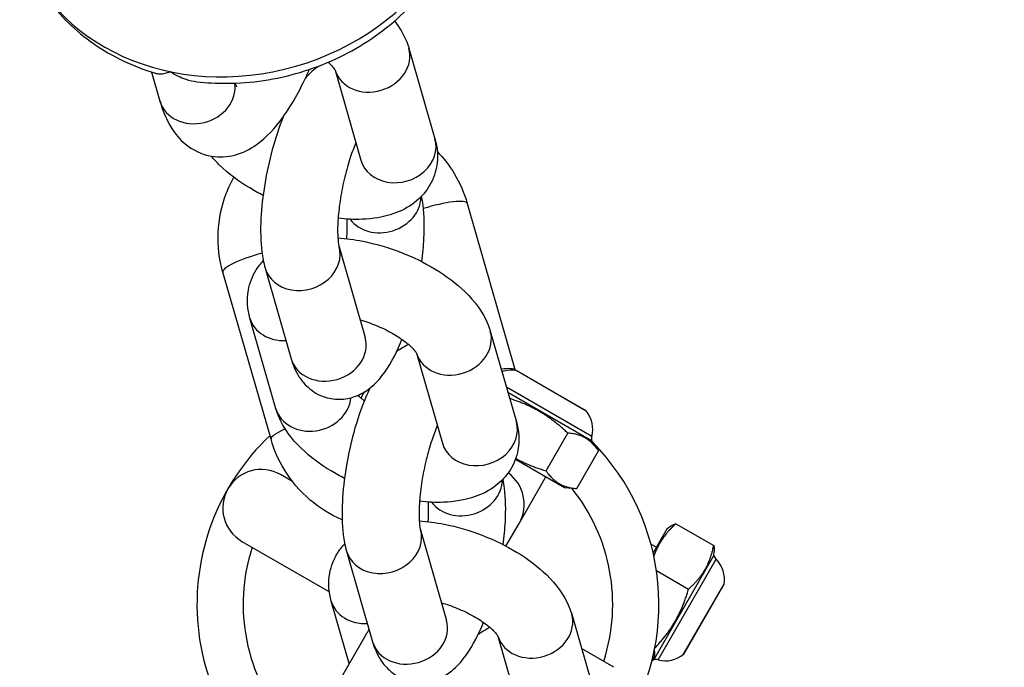
# Model space of a CAD drawing. Units: millimetres. Extents: x -1337 to 7730, y -4572 to 6185.
# Drawn here: x 2743 to 2807, y -452 to -410 of the extents above; entities that cross this region are included whole.
import ezdxf

# ---------------------------------------------------------------- set-up
doc = ezdxf.new("R2010")
doc.units = ezdxf.units.MM
doc.header["$LTSCALE"] = 65
doc.layers.add('SW_Toestellen', color=2, linetype='Continuous')

msp = doc.modelspace()

# ---------------------------------------------------------------- linework, layer by layer
at = {"layer": 'SW_Toestellen'}
for p, q in [((2768.368, -412.086), (2770.061, -417.967)), ((2751.656, -413.623), (2752.203, -415.523)), ((2763.573, -413.502), (2765.256, -419.35)), ((2772.161, -422.156), (2775.278, -432.982)), ((2763.833, -424.959), (2765.527, -430.84)), ((2759.028, -426.342), (2760.722, -432.223)), ((2759.413, -437.452), (2756.289, -426.602)), ((2759.736, -435.471), (2758.043, -429.59)), ((2773.654, -430.446), (2775.348, -436.328)), ((2768.859, -431.863), (2770.543, -437.711)), ((2779.879, -435.617), (2775.33, -432.99)), ((2779.87, -435.609), (2775.34, -432.994)), ((2780.24, -437.274), (2774.7, -434.076)), ((2780.232, -437.552), (2774.797, -434.415)), ((2777.272, -439.498), (2778.687, -437.047)), ((2780.232, -437.552), (2780.687, -438.202)), ((2779.272, -440.653), (2780.687, -438.202)), ((2775.288, -438.739), (2778.482, -440.584)), ((2760.817, -440.2), (2760.029, -439.745)), ((2775.519, -442.915), (2777.269, -439.884)), ((2778.482, -440.584), (2779.272, -440.653)), ((2774.672, -444.382), (2775.519, -442.915)), ((2785.141, -443.249), (2785.359, -443.096)), ((2785.712, -442.93), (2788.163, -444.345)), ((2769.12, -443.319), (2770.813, -449.201)), ((2785.141, -443.249), (2784.23, -444.828)), ((2757.529, -444.075), (2763.202, -447.35)), ((2784.088, -444.257), (2784.441, -444.461)), ((2764.315, -444.703), (2766.008, -450.584)), ((2784.273, -451.754), (2788.173, -444.999)), ((2788.173, -444.999), (2788.196, -444.734)), ((2784.551, -451.761), (2788.318, -445.237)), ((2784.443, -445.969), (2786.53, -447.173)), ((2786.208, -451.401), (2788.835, -446.852)), ((2786.216, -451.392), (2788.831, -446.862)), ((2764.497, -452.006), (2763.329, -447.951)), ((2778.941, -448.807), (2780.634, -454.688)), ((2765.578, -450.134), (2763.689, -453.405)), ((2774.146, -450.223), (2775.829, -456.072)), ((2781.68, -452.245), (2779.582, -451.034)), ((2784.273, -451.754), (2784.145, -451.843))]:
    msp.add_line(p, q, dxfattribs=at)
for centre, radius, start, end in [((2775.023, -434.816), 1.852, 80.47479, 109.35053), ((2775.324, -433.022), 0.0323, 60, 80.47479), ((2779.854, -435.637), 0.0323, 39.52521, 60), ((2778.451, -436.795), 1.852, 345.01029, 39.52521), ((2769.604, -448.16), 15, 133.15305, 237.77555), ((2780.819, -437.429), 0.6, 165.01029, 191.83638), ((2769.604, -448.16), 15, 326.11257, 44.6061), ((2758.779, -441.91), 2.5, 60, 240), ((2773.354, -441.665), 2.5, 330, 54.28031), ((2769.604, -448.16), 12, 137.70315, 137.9753), ((2769.604, -448.16), 12, 342.0247, 38.90234), ((2769.604, -448.16), 12, 162.0247, 220.52878), ((2788.743, -444.812), 0.6, 198.16362, 224.98971), ((2787.009, -446.545), 1.852, 350.47479, 44.98971), ((2788.803, -446.846), 0.0323, 330, 350.47479), ((2785.03, -449.973), 1.852, 255.01029, 309.52521), ((2786.188, -451.376), 0.0323, 309.52521, 330), ((2784.396, -452.341), 0.6, 75.01029, 101.83638)]:
    msp.add_arc(centre, radius, start, end, dxfattribs=at)
for centre, major_axis, ratio, start_param, end_param in [((2757.507, -401.045), (14.414, 4.15), 0.84661, 3.141593, 6.283185), ((2765.965, -412.777), (-2.402, -0.692), 0.84661, 0.017119, 3.141593), ((2754.606, -414.831), (-2.402, -0.692), 0.84661, 0, 3.04166), ((2767.659, -418.659), (-2.402, -0.692), 0.84661, 0, 3.141593), ((2766.673, -421.907), (2.402, 0.692), 0.84661, 3.446525, 6.039303), ((2769.759, -422.848), (2.402, 0.692), 0.189945, 0, 1.703525), ((2761.431, -425.65), (-2.402, -0.692), 0.84661, 0, 3.141593), ((2758.691, -425.911), (-2.402, -0.692), 0.189945, 4.600031, 6.283185), ((2760.445, -428.898), (-2.402, -0.692), 0.84661, 0, 1.305955), ((2763.124, -431.532), (2.402, 0.692), 0.84661, 3.141593, 6.283185), ((2771.252, -431.138), (-2.402, -0.692), 0.84661, 0.017119, 3.141593), ((2772.883, -433.698), (2.402, 0.692), 0.189945, 0.056515, 0.854684), ((2762.139, -434.78), (2.402, 0.692), 0.84661, 3.141593, 5.965916), ((2772.945, -437.019), (-2.402, -0.692), 0.84661, 0, 3.141593), ((2761.815, -436.761), (-2.402, -0.692), 0.189945, 5.31903, 6.283185), ((2908.172, -992.944), (177.8, 520.468), 0.875806, 0, 0.626015), ((2771.96, -440.267), (2.402, 0.692), 0.84661, 3.446525, 6.039303), ((2913.196, -994.66), (177.8, 520.468), 0.875806, 0, 0.631623), ((2766.717, -444.011), (-2.402, -0.692), 0.84661, 0, 3.141593), ((2915.023, -995.284), (176.507, 516.683), 0.875806, 6.27703, 6.915475), ((2765.732, -447.259), (-2.402, -0.692), 0.84661, 0, 1.305955), ((2776.538, -449.498), (-2.402, -0.692), 0.84661, 0.017119, 3.141593), ((2768.411, -449.892), (2.402, 0.692), 0.84661, 3.141593, 6.283185)]:
    msp.add_ellipse(centre, major_axis=major_axis, ratio=ratio, start_param=start_param, end_param=end_param, dxfattribs=at)
for points, knots in [([(2754.591, -414.251), (2755.231, -414.324), (2755.877, -414.36), (2758.132, -414.35), (2759.749, -414.108), (2762.858, -413.182), (2764.35, -412.495), (2767.047, -410.74), (2768.254, -409.673), (2770.24, -407.267), (2771.027, -405.932), (2772.078, -403.149), (2772.359, -401.706), (2772.388, -399.124), (2772.235, -397.986), (2771.921, -396.895)], [6.382077, 6.382077, 6.382077, 6.382077, 6.51664, 6.51664, 6.850535, 6.850535, 7.186043, 7.186043, 7.519678, 7.519678, 7.846729, 7.846729, 8.161729, 8.161729, 8.41042, 8.41042, 8.41042, 8.41042]), ([(2743.092, -405.195), (2743.47, -406.507), (2744.082, -407.751), (2745.711, -409.987), (2746.733, -410.975), (2749.101, -412.621), (2750.457, -413.265), (2751.911, -413.702), (2751.93, -413.708), (2751.949, -413.714)], [5.2688278, 5.2688278, 5.2688278, 5.2688278, 5.567723, 5.567723, 5.8721059, 5.8721059, 6.1887721, 6.1887721, 6.1930059, 6.1930059, 6.1930059, 6.1930059]), ([(2767.439, -410.312), (2767.743, -410.705), (2768.01, -411.136), (2768.269, -411.776), (2768.322, -411.928), (2768.368, -412.086)], [5.9780686, 5.9780686, 5.9780686, 5.9780686, 6.2133585, 6.2133585, 6.2831853, 6.2831853, 6.2831853, 6.2831853]), ([(2763.118, -412.991), (2763.203, -413.066), (2763.277, -413.138), (2763.446, -413.317), (2763.516, -413.411), (2763.57, -413.496), (2763.578, -413.513), (2763.578, -413.513)], [5.749088, 5.749088, 5.749088, 5.749088, 5.8648174, 5.8648174, 6.0673023, 6.0673023, 6.1813444, 6.1813444, 6.1813444, 6.1813444]), ([(2751.949, -413.714), (2752.033, -413.738), (2752.127, -413.75), (2752.419, -413.744), (2752.637, -413.695), (2752.873, -413.601), (2752.875, -413.6), (2752.877, -413.6)], [-0.1925628, -0.1925628, -0.1925628, -0.1925628, -0.1253179, -0.1253179, 0, 0, 0.0010742, 0.0010742, 0.0010742, 0.0010742]), ([(2752.203, -415.523), (2752.382, -416.143), (2752.612, -416.729), (2753.201, -417.643), (2753.48, -417.986), (2754.297, -418.666), (2754.902, -418.973), (2756.063, -419.168), (2756.581, -419.131), (2757.59, -418.874), (2758.052, -418.629), (2759.152, -417.859), (2759.682, -417.258), (2760.815, -415.686), (2761.382, -414.642), (2761.912, -413.451)], [6.283185, 6.283185, 6.283185, 6.283185, 6.494971, 6.494971, 6.624888, 6.624888, 6.784367, 6.784367, 6.909659, 6.909659, 7.063336, 7.063336, 7.335132, 7.335132, 7.684642, 7.684642, 7.684642, 7.684642]), ([(2752.877, -413.6), (2752.88, -413.601), (2752.882, -413.603), (2753.207, -413.813), (2753.545, -413.977), (2754.121, -414.169), (2754.358, -414.224), (2754.591, -414.251)], [-1.8311151, -1.8311151, -1.8311151, -1.8311151, -1.8300409, -1.8300409, -1.704723, -1.704723, -1.618114, -1.618114, -1.618114, -1.618114]), ([(2762.566, -413.214), (2762.502, -413.255), (2762.441, -413.297), (2762.083, -413.557), (2761.852, -413.787), (2761.649, -414.021)], [7.0411199, 7.0411199, 7.0411199, 7.0411199, 7.0734629, 7.0734629, 7.2389224, 7.2389224, 7.2389224, 7.2389224]), ([(2757.074, -414.345), (2757.129, -414.5), (2757.178, -414.584), (2757.18, -414.587), (2757.18, -414.587), (2757.18, -414.587)], [6.3415954, 6.3415954, 6.3415954, 6.3415954, 6.4951417, 6.4951417, 6.4988691, 6.4988691, 6.4988691, 6.4988691]), ([(2760.209, -416.526), (2759.939, -417.19), (2759.7, -417.91), (2759.295, -419.396), (2759.129, -420.159), (2758.88, -421.67), (2758.797, -422.416), (2758.721, -423.887), (2758.733, -424.604), (2758.862, -425.642), (2758.927, -425.989), (2759.028, -426.342)], [7.762572, 7.762572, 7.762572, 7.762572, 8.129582, 8.129582, 8.488786, 8.488786, 8.845917, 8.845917, 9.226025, 9.226025, 9.424778, 9.424778, 9.424778, 9.424778]), ([(2770.061, -417.967), (2770.219, -418.515), (2770.28, -419.147), (2770.077, -420.248), (2769.897, -420.704), (2769.394, -421.496), (2769.074, -421.829), (2768.308, -422.423), (2767.852, -422.649), (2766.719, -423.048), (2766.034, -423.151), (2764.82, -423.199), (2764.298, -423.176), (2763.77, -423.116)], [6.283185, 6.283185, 6.283185, 6.283185, 6.525939, 6.525939, 6.701138, 6.701138, 6.878722, 6.878722, 7.102637, 7.102637, 7.43324, 7.43324, 7.675369, 7.675369, 7.675369, 7.675369]), ([(2764.927, -418.206), (2764.924, -418.212), (2764.921, -418.219), (2764.799, -418.501), (2764.676, -418.823), (2764.431, -419.564), (2764.31, -419.989), (2764.092, -420.885), (2763.997, -421.357), (2763.85, -422.277), (2763.798, -422.726), (2763.741, -423.527), (2763.733, -423.883), (2763.752, -424.436), (2763.774, -424.649), (2763.811, -424.874), (2763.826, -424.933), (2763.833, -424.959)], [7.702942, 7.702942, 7.702942, 7.702942, 7.708781, 7.708781, 7.953428, 7.953428, 8.224194, 8.224194, 8.506565, 8.506565, 8.788012, 8.788012, 9.054671, 9.054671, 9.28703, 9.28703, 9.424778, 9.424778, 9.424778, 9.424778]), ([(2770.212, -418.781), (2770.628, -419.214), (2770.997, -419.694), (2771.677, -420.816), (2771.965, -421.473), (2772.161, -422.156)], [5.8024855, 5.8024855, 5.8024855, 5.8024855, 6.022696, 6.022696, 6.2831853, 6.2831853, 6.2831853, 6.2831853]), ([(2758.899, -421.629), (2758.601, -421.477), (2758.311, -421.317), (2757.308, -420.712), (2756.648, -420.221), (2755.886, -419.476), (2755.705, -419.283), (2755.536, -419.079)], [8.4282762, 8.4282762, 8.4282762, 8.4282762, 8.5758592, 8.5758592, 8.9544812, 8.9544812, 9.0801208, 9.0801208, 9.0801208, 9.0801208]), ([(2756.289, -426.602), (2756.049, -425.77), (2755.945, -424.9), (2756.02, -423.171), (2756.197, -422.314), (2756.645, -421.144), (2756.81, -420.791), (2756.999, -420.452)], [3.1415927, 3.1415927, 3.1415927, 3.1415927, 3.4588087, 3.4588087, 3.7755261, 3.7755261, 3.9177647, 3.9177647, 3.9177647, 3.9177647]), ([(2769.205, -425.928), (2769.272, -425.418), (2769.319, -424.915), (2769.383, -423.67), (2769.372, -422.953), (2769.262, -422.073), (2769.23, -421.877), (2769.19, -421.681)], [5.4601247, 5.4601247, 5.4601247, 5.4601247, 5.7043245, 5.7043245, 6.0844322, 6.0844322, 6.1952372, 6.1952372, 6.1952372, 6.1952372]), ([(2764.334, -424.441), (2764.335, -424.434), (2764.335, -424.427), (2764.363, -424.03), (2764.371, -423.674), (2764.358, -423.304), (2764.355, -423.233), (2764.351, -423.167)], [5.6416577, 5.6416577, 5.6416577, 5.6416577, 5.6464197, 5.6464197, 5.9130781, 5.9130781, 5.9803935, 5.9803935, 5.9803935, 5.9803935]), ([(2763.754, -424.39), (2764.287, -424.423), (2764.829, -424.495), (2766.199, -424.764), (2767.03, -425.007), (2768.618, -425.621), (2769.375, -425.988), (2770.796, -426.845), (2771.456, -427.336), (2772.634, -428.487), (2773.156, -429.151), (2773.556, -430.137), (2773.609, -430.288), (2773.654, -430.446)], [4.444631, 4.444631, 4.444631, 4.444631, 4.691772, 4.691772, 5.067143, 5.067143, 5.434267, 5.434267, 5.812889, 5.812889, 6.213358, 6.213358, 6.283185, 6.283185, 6.283185, 6.283185]), ([(2758.043, -429.59), (2757.885, -429.042), (2757.824, -428.41), (2758.027, -427.309), (2758.207, -426.853), (2758.593, -426.246), (2758.748, -426.051), (2758.914, -425.876)], [3.1415927, 3.1415927, 3.1415927, 3.1415927, 3.3843461, 3.3843461, 3.5595451, 3.5595451, 3.6546741, 3.6546741, 3.6546741, 3.6546741]), ([(2765.198, -429.7), (2765.534, -429.798), (2765.873, -429.916), (2766.58, -430.203), (2766.944, -430.379), (2767.59, -430.742), (2767.875, -430.929), (2768.326, -431.273), (2768.5, -431.432), (2768.733, -431.677), (2768.803, -431.772), (2768.857, -431.856), (2768.865, -431.874), (2768.865, -431.874)], [4.876118, 4.876118, 4.876118, 4.876118, 5.107079, 5.107079, 5.373583, 5.373583, 5.63048, 5.63048, 5.864817, 5.864817, 6.067302, 6.067302, 6.181344, 6.181344, 6.181344, 6.181344]), ([(2760.722, -432.223), (2760.831, -432.604), (2760.978, -432.994), (2761.372, -433.599), (2761.521, -433.791), (2761.985, -434.249), (2762.355, -434.512), (2763.136, -434.8), (2763.507, -434.863), (2764.217, -434.855), (2764.551, -434.785), (2765.195, -434.56), (2765.482, -434.392), (2766.103, -433.94), (2766.375, -433.645), (2767.125, -432.698), (2767.491, -431.991), (2767.859, -431.118), (2767.89, -431.044), (2767.92, -430.97)], [3.141593, 3.141593, 3.141593, 3.141593, 3.355965, 3.355965, 3.451868, 3.451868, 3.589712, 3.589712, 3.693302, 3.693302, 3.799108, 3.799108, 3.93187, 3.93187, 4.142602, 4.142602, 4.591315, 4.591315, 4.632262, 4.632262, 4.632262, 4.632262]), ([(2768.356, -431.308), (2768.087, -431.423), (2767.863, -431.559), (2767.633, -431.727), (2767.598, -431.753), (2767.564, -431.779)], [0.6828265, 0.6828265, 0.6828265, 0.6828265, 0.7902776, 0.7902776, 0.8101493, 0.8101493, 0.8101493, 0.8101493]), ([(2765.827, -434.138), (2765.735, -434.329), (2765.647, -434.525), (2765.264, -435.434), (2765.003, -436.21), (2764.582, -437.757), (2764.416, -438.52), (2764.167, -440.031), (2764.083, -440.777), (2764.007, -442.248), (2764.019, -442.964), (2764.149, -444.002), (2764.213, -444.35), (2764.315, -444.703)], [1.336681, 1.336681, 1.336681, 1.336681, 1.449723, 1.449723, 1.846397, 1.846397, 2.205601, 2.205601, 2.562732, 2.562732, 2.94284, 2.94284, 3.141593, 3.141593, 3.141593, 3.141593]), ([(2765.471, -434.948), (2765.404, -434.901), (2765.34, -434.854), (2765.191, -434.74), (2765.109, -434.674), (2765.034, -434.609)], [8.7061247, 8.7061247, 8.7061247, 8.7061247, 8.7720732, 8.7720732, 8.8690744, 8.8690744, 8.8690744, 8.8690744]), ([(2764.186, -439.989), (2763.888, -439.838), (2763.597, -439.677), (2762.594, -439.072), (2761.935, -438.582), (2760.757, -437.431), (2760.235, -436.767), (2759.835, -435.781), (2759.782, -435.629), (2759.736, -435.471)], [8.4282762, 8.4282762, 8.4282762, 8.4282762, 8.5758592, 8.5758592, 8.9544812, 8.9544812, 9.3549511, 9.3549511, 9.424778, 9.424778, 9.424778, 9.424778]), ([(2770.213, -436.566), (2770.211, -436.573), (2770.208, -436.579), (2770.085, -436.862), (2769.963, -437.184), (2769.718, -437.925), (2769.596, -438.35), (2769.379, -439.245), (2769.284, -439.717), (2769.137, -440.638), (2769.085, -441.087), (2769.027, -441.887), (2769.02, -442.243), (2769.038, -442.797), (2769.06, -443.009), (2769.098, -443.235), (2769.112, -443.294), (2769.12, -443.319)], [1.419756, 1.419756, 1.419756, 1.419756, 1.425595, 1.425595, 1.670243, 1.670243, 1.941008, 1.941008, 2.22338, 2.22338, 2.504827, 2.504827, 2.771485, 2.771485, 3.003845, 3.003845, 3.141593, 3.141593, 3.141593, 3.141593]), ([(2775.348, -436.328), (2775.506, -436.876), (2775.567, -437.508), (2775.364, -438.608), (2775.184, -439.064), (2774.68, -439.856), (2774.361, -440.189), (2773.594, -440.783), (2773.138, -441.009), (2772.006, -441.409), (2771.32, -441.512), (2770.106, -441.559), (2769.584, -441.536), (2769.057, -441.477)], [6.283185, 6.283185, 6.283185, 6.283185, 6.525939, 6.525939, 6.701138, 6.701138, 6.878722, 6.878722, 7.102637, 7.102637, 7.43324, 7.43324, 7.675369, 7.675369, 7.675369, 7.675369]), ([(2764.032, -442.679), (2763.283, -442.355), (2762.582, -441.92), (2761.294, -440.824), (2760.719, -440.149), (2759.897, -438.792), (2759.61, -438.135), (2759.413, -437.452)], [8.5451203, 8.5451203, 8.5451203, 8.5451203, 8.84376, 8.84376, 9.1642886, 9.1642886, 9.424778, 9.424778, 9.424778, 9.424778]), ([(2774.492, -444.289), (2774.559, -443.779), (2774.606, -443.276), (2774.67, -442.03), (2774.658, -441.314), (2774.548, -440.434), (2774.517, -440.237), (2774.476, -440.042)], [5.4601247, 5.4601247, 5.4601247, 5.4601247, 5.7043245, 5.7043245, 6.0844322, 6.0844322, 6.1952372, 6.1952372, 6.1952372, 6.1952372]), ([(2769.621, -442.801), (2769.621, -442.794), (2769.622, -442.787), (2769.65, -442.391), (2769.657, -442.035), (2769.645, -441.664), (2769.641, -441.594), (2769.637, -441.527)], [5.6416577, 5.6416577, 5.6416577, 5.6416577, 5.6464197, 5.6464197, 5.9130781, 5.9130781, 5.9803935, 5.9803935, 5.9803935, 5.9803935]), ([(2769.04, -442.751), (2769.574, -442.783), (2770.116, -442.855), (2771.486, -443.125), (2772.316, -443.368), (2773.904, -443.981), (2774.662, -444.349), (2776.083, -445.206), (2776.743, -445.697), (2777.92, -446.847), (2778.442, -447.511), (2778.842, -448.497), (2778.895, -448.649), (2778.941, -448.807)], [4.444631, 4.444631, 4.444631, 4.444631, 4.691772, 4.691772, 5.067143, 5.067143, 5.434267, 5.434267, 5.812889, 5.812889, 6.213358, 6.213358, 6.283185, 6.283185, 6.283185, 6.283185]), ([(2763.329, -447.951), (2763.172, -447.402), (2763.11, -446.77), (2763.313, -445.67), (2763.493, -445.214), (2763.879, -444.607), (2764.034, -444.411), (2764.201, -444.236)], [3.1415927, 3.1415927, 3.1415927, 3.1415927, 3.3843461, 3.3843461, 3.5595451, 3.5595451, 3.6546741, 3.6546741, 3.6546741, 3.6546741]), ([(2770.485, -448.061), (2770.821, -448.158), (2771.16, -448.276), (2771.867, -448.564), (2772.231, -448.74), (2772.877, -449.103), (2773.161, -449.29), (2773.612, -449.634), (2773.787, -449.792), (2774.019, -450.038), (2774.089, -450.132), (2774.143, -450.217), (2774.151, -450.234), (2774.151, -450.234)], [4.876118, 4.876118, 4.876118, 4.876118, 5.107079, 5.107079, 5.373583, 5.373583, 5.63048, 5.63048, 5.864817, 5.864817, 6.067302, 6.067302, 6.181344, 6.181344, 6.181344, 6.181344]), ([(2785.191, -479.722), (2792.124, -477.114), (2799.096, -474.671), (2857.186, -455.797), (2910.037, -448.154), (3004.399, -451.269), (3046.203, -458.89), (3085.973, -472.476)], [5.4501302, 5.4501302, 5.4501302, 5.4501302, 5.493995, 5.493995, 5.8138572, 5.8138572, 6.075021, 6.075021, 6.075021, 6.075021]), ([(2766.008, -450.584), (2766.118, -450.965), (2766.265, -451.355), (2766.658, -451.959), (2766.807, -452.152), (2767.271, -452.61), (2767.641, -452.872), (2768.422, -453.16), (2768.794, -453.223), (2769.504, -453.216), (2769.837, -453.146), (2770.482, -452.921), (2770.769, -452.752), (2771.389, -452.301), (2771.662, -452.006), (2772.411, -451.059), (2772.778, -450.352), (2773.146, -449.478), (2773.176, -449.405), (2773.206, -449.33)], [3.141593, 3.141593, 3.141593, 3.141593, 3.355965, 3.355965, 3.451868, 3.451868, 3.589712, 3.589712, 3.693302, 3.693302, 3.799108, 3.799108, 3.93187, 3.93187, 4.142602, 4.142602, 4.591315, 4.591315, 4.632262, 4.632262, 4.632262, 4.632262]), ([(2773.643, -449.669), (2773.374, -449.783), (2773.149, -449.92), (2772.919, -450.087), (2772.884, -450.114), (2772.85, -450.14)], [0.6828265, 0.6828265, 0.6828265, 0.6828265, 0.7902776, 0.7902776, 0.8101493, 0.8101493, 0.8101493, 0.8101493])]:
    msp.add_open_spline(points, degree=3, knots=knots, dxfattribs=at)
for points in [[(2760.184, -416.587), (2760.18, -416.584), (2760.176, -416.581), (2760.172, -416.578)], [(2765.527, -430.84), (2765.529, -430.849), (2765.531, -430.854), (2765.531, -430.854)], [(2765.259, -434.792), (2765.312, -434.671), (2765.383, -434.531), (2765.492, -434.372)], [(2770.813, -449.201), (2770.816, -449.21), (2770.817, -449.215), (2770.817, -449.215)], [(2765.58, -450.138), (2765.636, -450.04), (2765.704, -449.933), (2765.788, -449.818)]]:
    msp.add_open_spline(points, degree=3, dxfattribs=at)
for points, weights in [([(2778.687, -437.047), (2777.022, -435.488), (2774.91, -434.808)], [1.04422863406, 1.19872172988, 1.05771262169]), ([(2780.687, -438.202), (2779.956, -437.158), (2778.687, -437.047)], [1.04422863406, 1.20577136594, 1.04422863406]), ([(2775.305, -438.693), (2776.163, -439.162), (2777.272, -439.498)], [1.12427756357, 1.1173611403, 1.04422863406]), ([(2777.272, -439.498), (2778.003, -440.542), (2779.272, -440.653)], [1.04422863406, 1.20577136594, 1.04422863406]), ([(2785.712, -442.93), (2784.668, -443.862), (2784.274, -445.03)], [1.04422863406, 1.17204165076, 1.09760270542]), ([(2785.359, -443.096), (2785.496, -443), (2785.712, -442.93)], [1.10550107236, 1.08531429704, 1.04422863406]), ([(2786.53, -447.173), (2787.813, -446.028), (2788.163, -444.345)], [1.04422863406, 1.20577136594, 1.04422863406]), ([(2788.163, -444.345), (2788.21, -444.567), (2788.196, -444.734)], [1.04422863406, 1.08531429704, 1.10550107236]), ([(2784.333, -451.002), (2785.886, -449.357), (2786.53, -447.173)], [1.04717414928, 1.2042849309, 1.04422863406]), ([(2784.149, -451.829), (2784.398, -451.586), (2784.312, -451.105)], [1.11809111246, 1.14681722982, 1.05610446298])]:
    msp.add_rational_spline(points, weights, degree=2, dxfattribs=at)

doc.saveas('drawing.dxf')
